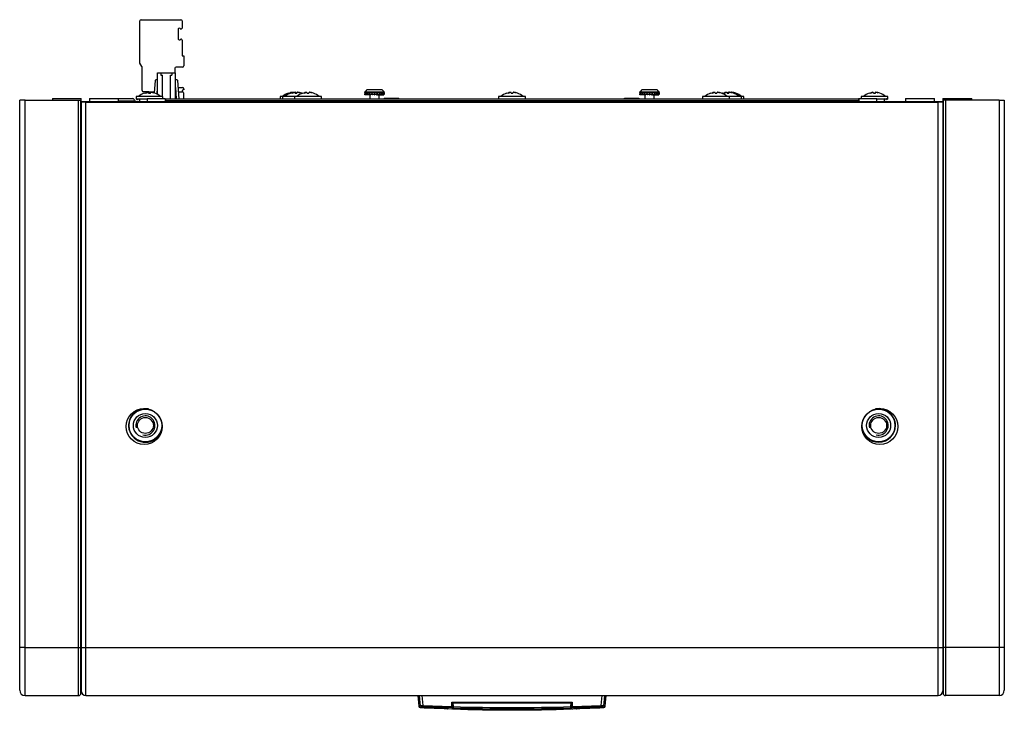
# Paper-space layout 'Layout1' of a CAD drawing. Extents: x 92 to 450, y 64 to 347.
# Drawn here: x 116 to 198, y 64 to 121 of the extents above; entities that cross this region are included whole.
import ezdxf

# ---------------------------------------------------------------- set-up
doc = ezdxf.new("R2010")
doc.units = 0
for name, color, linetype in [('CORNICE_A_EVE150', 7, 'CONTINUOUS'), ('CORNICE_B_EVE150', 7, 'CONTINUOUS'), ('DEFAULT', 7, 'CONTINUOUS'), ('EVE15007', 7, 'CONTINUOUS'), ('EVE15009', 7, 'CONTINUOUS'), ('EVE15025', 7, 'CONTINUOUS'), ('FIANCO_EVE15006', 7, 'CONTINUOUS'), ('FRONTALE_EVE1500', 7, 'CONTINUOUS'), ('INSERTO-M6_ES_CH', 7, 'CONTINUOUS'), ('INSERTO_M8_ESAGO', 7, 'CONTINUOUS'), ('PRESA_PASSAPARET', 7, 'CONTINUOUS'), ('RIVETTO_4X9___12', 7, 'CONTINUOUS'), ('RONDELLA_DENTATA', 7, 'CONTINUOUS'), ('TASTIERA_CX_00', 7, 'CONTINUOUS'), ('VITE-TBL_M4X08_C', 7, 'CONTINUOUS'), ('WAGO_769_109_2_0', 7, 'CONTINUOUS'), ('WAGO_769_609_004', 7, 'CONTINUOUS')]:
    doc.layers.add(name, color=color, linetype=linetype)

# ---------------------------------------------------------------- blocks, each defined once
blk = doc.blocks.new('SE3')
at = {"layer": 'CORNICE_A_EVE150', "color": 7, "linetype": 'CONTINUOUS'}
for p, q in [((193.397, 114.713), (193.197, 114.713)), ((193.197, 114.713), (193.197, 69.113)), ((193.397, 114.713), (193.397, 69.113)), ((197.855, 114.713), (193.397, 114.713)), ((197.855, 114.713), (197.855, 69.113)), ((197.855, 114.713), (198.297, 114.713)), ((198.297, 114.713), (198.297, 69.113)), ((193.397, 69.113), (193.197, 69.113)), ((193.197, 69.113), (193.197, 65.313)), ((193.397, 69.113), (193.397, 65.113)), ((197.855, 69.113), (193.397, 69.113)), ((197.855, 69.113), (197.855, 65.113)), ((198.297, 69.113), (197.855, 69.113)), ((198.297, 69.113), (198.297, 65.555)), ((197.855, 65.113), (193.397, 65.113))]:
    blk.add_line(p, q, dxfattribs=at)
for centre, radius, start, end in [((193.397, 65.313), 0.2, 180, 270), ((197.855, 65.555), 0.442, 270, 0)]:
    blk.add_arc(centre, radius, start, end, dxfattribs=at)
at = {"layer": 'CORNICE_B_EVE150', "color": 7, "linetype": 'CONTINUOUS'}
for p, q in [((116.699, 114.713), (116.257, 114.713)), ((116.257, 69.113), (116.257, 114.713)), ((116.699, 114.713), (121.156, 114.713)), ((116.699, 69.113), (116.699, 114.713)), ((121.156, 69.113), (121.156, 114.713)), ((121.156, 114.713), (121.357, 114.713)), ((121.357, 69.113), (121.357, 114.713)), ((116.699, 69.113), (116.257, 69.113)), ((116.257, 65.555), (116.257, 69.113)), ((116.699, 69.113), (121.156, 69.113)), ((116.699, 65.113), (116.699, 69.113)), ((121.156, 65.113), (121.156, 69.113)), ((121.156, 69.113), (121.357, 69.113)), ((121.357, 65.313), (121.357, 69.113)), ((116.699, 65.113), (121.156, 65.113))]:
    blk.add_line(p, q, dxfattribs=at)
for centre, radius, start, end in [((116.699, 65.555), 0.442, 180, 270), ((121.156, 65.313), 0.2, 270, 0)]:
    blk.add_arc(centre, radius, start, end, dxfattribs=at)
at = {"layer": 'EVE15007', "color": 7, "linetype": 'CONTINUOUS'}
for p, q in [((126.277, 114.813), (126.877, 114.813)), ((126.277, 114.613), (126.277, 114.813)), ((128.377, 114.813), (126.877, 114.813)), ((126.877, 114.813), (126.877, 114.613)), ((128.377, 114.813), (128.416, 114.813)), ((128.377, 114.813), (128.377, 114.613)), ((128.416, 114.613), (128.416, 114.813)), ((128.417, 114.813), (128.416, 114.813)), ((128.417, 114.813), (186.137, 114.813)), ((128.417, 114.813), (128.417, 114.648)), ((128.417, 114.648), (128.417, 114.613)), ((186.137, 114.648), (128.417, 114.648)), ((186.177, 114.813), (186.137, 114.813)), ((186.137, 114.813), (186.137, 114.813)), ((186.137, 114.813), (186.137, 114.613)), ((186.137, 114.813), (186.137, 114.648)), ((186.137, 114.648), (186.137, 114.613)), ((186.177, 114.813), (186.177, 114.613)), ((187.677, 114.813), (186.177, 114.813)), ((187.677, 114.813), (188.277, 114.813)), ((187.677, 114.613), (187.677, 114.813)), ((188.277, 114.813), (188.277, 114.613))]:
    blk.add_line(p, q, dxfattribs=at)
at = {"layer": 'EVE15009', "color": 7, "linetype": 'CONTINUOUS'}
blk.add_line((188.277, 114.773), (188.277, 114.613), dxfattribs=at)
at = {"layer": 'EVE15025', "color": 7, "linetype": 'CONTINUOUS'}
blk.add_line((121.357, 114.613), (193.197, 114.613), dxfattribs=at)
at = {"layer": 'FIANCO_EVE15006', "color": 7, "linetype": 'CONTINUOUS'}
for p, q in [((116.257, 114.723), (116.257, 114.713)), ((116.725, 114.723), (116.777, 114.723)), ((116.777, 114.723), (121.217, 114.723)), ((116.777, 114.713), (116.777, 114.723)), ((121.217, 114.713), (121.217, 114.723)), ((193.337, 114.723), (193.337, 114.713)), ((197.777, 114.723), (193.337, 114.723)), ((197.777, 114.723), (197.777, 114.713)), ((197.828, 114.723), (197.777, 114.723)), ((198.297, 114.723), (198.297, 114.713))]:
    blk.add_line(p, q, dxfattribs=at)
at = {"layer": 'FRONTALE_EVE1500', "color": 7, "linetype": 'CONTINUOUS'}
for p, q in [((121.357, 114.533), (121.377, 114.533)), ((121.777, 114.533), (121.377, 114.533)), ((121.377, 114.533), (121.377, 69.113)), ((121.777, 114.533), (192.777, 114.533)), ((121.777, 69.113), (121.777, 114.533)), ((192.777, 69.113), (192.777, 114.533)), ((193.177, 114.533), (192.777, 114.533)), ((193.177, 114.533), (193.197, 114.533)), ((193.177, 114.533), (193.177, 69.113)), ((121.357, 69.113), (121.377, 69.113)), ((121.377, 69.113), (121.777, 69.113)), ((121.377, 69.113), (121.377, 65.513)), ((121.777, 69.113), (192.777, 69.113)), ((121.777, 65.113), (121.777, 69.113)), ((192.777, 65.113), (192.777, 69.113)), ((192.777, 69.113), (193.177, 69.113)), ((193.177, 69.113), (193.197, 69.113)), ((193.177, 69.113), (193.177, 65.513)), ((121.777, 65.113), (192.777, 65.113))]:
    blk.add_line(p, q, dxfattribs=at)
for centre in [(126.627, 87.533), (187.927, 87.533)]:
    blk.add_circle(centre, 1.5, dxfattribs=at)
for centre, radius, start, end in [((121.177, 65.613), 0.2, 0, 25.84193), ((193.377, 65.613), 0.2, 154.15807, 180), ((121.777, 65.513), 0.4, 180, 270), ((192.777, 65.513), 0.4, 270, 0)]:
    blk.add_arc(centre, radius, start, end, dxfattribs=at)
at = {"layer": 'INSERTO-M6_ES_CH', "color": 7, "linetype": 'CONTINUOUS'}
for p, q in [((118.977, 114.853), (121.377, 114.853)), ((118.977, 114.853), (118.977, 114.723)), ((121.377, 114.613), (121.377, 114.853)), ((122.077, 114.853), (124.477, 114.853)), ((122.077, 114.853), (122.077, 114.613)), ((124.477, 114.613), (124.477, 114.853)), ((190.077, 114.853), (192.477, 114.853)), ((190.077, 114.853), (190.077, 114.613)), ((192.477, 114.613), (192.477, 114.853)), ((193.177, 114.853), (195.577, 114.853)), ((193.177, 114.853), (193.177, 114.613)), ((195.577, 114.723), (195.577, 114.853))]:
    blk.add_line(p, q, dxfattribs=at)
at = {"layer": 'INSERTO_M8_ESAGO', "color": 7, "linetype": 'CONTINUOUS'}
for centre, radius in [((126.727, 87.613), 1.36), ((126.727, 87.613), 1.36), ((126.727, 87.613), 1), ((126.727, 87.613), 1), ((187.827, 87.613), 1.36), ((187.827, 87.613), 1.36), ((187.827, 87.613), 1), ((187.827, 87.613), 1), ((126.727, 87.613), 0.665), ((126.727, 87.613), 0.665), ((187.827, 87.613), 0.665), ((187.827, 87.613), 0.665)]:
    blk.add_circle(centre, radius, dxfattribs=at)
for centre, radius, start, end in [((126.727, 87.613), 1.4, 78.92862, 358.391), ((126.727, 87.613), 1.4, 78.92861, 358.391), ((187.827, 87.613), 1.4, 0, 101.07139), ((187.827, 87.613), 1.4, 0, 101.07139), ((126.727, 87.613), 0.8, 255, 195), ((126.727, 87.613), 0.8, 255, 195), ((187.827, 87.613), 0.8, 255, 195), ((187.827, 87.613), 0.8, 255, 195), ((187.827, 87.613), 1.4, 181.609, 0), ((187.827, 87.613), 1.4, 181.609, 0)]:
    blk.add_arc(centre, radius, start, end, dxfattribs=at)
at = {"layer": 'PRESA_PASSAPARET', "color": 7, "linetype": 'CONTINUOUS'}
for p, q in [((127.745, 116.993), (128.025, 116.993)), ((127.745, 115.199), (127.745, 116.993)), ((128.025, 116.993), (128.945, 116.993)), ((128.025, 116.993), (128.025, 116.793)), ((128.025, 116.793), (128.145, 116.793)), ((128.145, 115.013), (128.145, 116.793)), ((128.825, 116.793), (128.945, 116.793)), ((128.825, 114.813), (128.825, 116.793)), ((128.945, 116.993), (129.225, 116.993)), ((128.945, 116.993), (128.945, 116.793)), ((129.225, 114.813), (129.225, 116.993)), ((127.546, 116.338), (127.471, 115.312)), ((127.745, 116.393), (127.606, 116.393)), ((127.705, 115.221), (127.745, 115.764)), ((129.363, 116.393), (129.225, 116.393)), ((129.225, 115.764), (129.294, 114.813)), ((129.535, 114.813), (129.423, 116.338))]:
    blk.add_line(p, q, dxfattribs=at)
for centre, start, end in [((127.606, 116.333), 90, 175.79574), ((129.363, 116.333), 4.20426, 90)]:
    blk.add_arc(centre, 0.06, start, end, dxfattribs=at)
at = {"layer": 'RIVETTO_4X9___12', "color": 7, "linetype": 'CONTINUOUS'}
for p, q in [((145.021, 115.393), (146.621, 115.393)), ((145.021, 115.393), (145.021, 115.353)), ((145.021, 115.353), (146.621, 115.353)), ((145.221, 115.593), (146.421, 115.593)), ((145.436, 115.159), (145.436, 114.813)), ((146.206, 114.813), (146.206, 115.153)), ((146.621, 115.353), (146.621, 115.393)), ((167.933, 115.393), (169.533, 115.393)), ((167.933, 115.393), (167.933, 115.353)), ((167.933, 115.353), (169.533, 115.353)), ((168.133, 115.593), (169.333, 115.593)), ((168.348, 115.159), (168.348, 114.813)), ((169.118, 114.813), (169.118, 115.153)), ((169.533, 115.353), (169.533, 115.393)), ((124.477, 114.853), (125.677, 114.853)), ((124.477, 114.653), (125.877, 114.653)), ((125.877, 114.613), (125.877, 114.653)), ((147.837, 114.853), (146.637, 114.853)), ((167.837, 114.853), (166.637, 114.853))]:
    blk.add_line(p, q, dxfattribs=at)
for centre, start, end in [((145.821, 114.793), 126.8699, 143.1301), ((145.821, 114.793), 36.8699, 53.1301), ((168.733, 114.793), 126.8699, 143.1301), ((168.733, 114.793), 36.8699, 53.1301), ((125.077, 114.053), 36.8699, 53.1301), ((147.237, 114.053), 126.8699, 130.5358), ((147.237, 114.053), 49.4642, 53.1301), ((167.237, 114.053), 126.8699, 130.5358), ((167.237, 114.053), 49.4642, 53.1301)]:
    blk.add_arc(centre, 1, start, end, dxfattribs=at)
at = {"layer": 'RONDELLA_DENTATA', "color": 7, "linetype": 'CONTINUOUS'}
for p, q in [((145.025, 115.288), (145.021, 115.208)), ((145.021, 115.208), (145.026, 115.201)), ((145.027, 115.208), (145.021, 115.208)), ((145.025, 115.286), (145.024, 115.353)), ((145.025, 115.288), (145.027, 115.208)), ((145.027, 115.208), (145.026, 115.208)), ((145.027, 115.153), (145.026, 115.208)), ((145.041, 115.208), (145.027, 115.153)), ((145.051, 115.153), (145.027, 115.153)), ((145.036, 115.413), (145.032, 115.413)), ((145.032, 115.413), (145.032, 115.408)), ((145.033, 115.359), (145.101, 115.413)), ((145.04, 115.279), (145.033, 115.359)), ((145.04, 115.288), (145.041, 115.208)), ((145.04, 115.279), (145.04, 115.288)), ((145.04, 115.288), (145.047, 115.208)), ((145.047, 115.208), (145.041, 115.208)), ((145.047, 115.208), (145.046, 115.208)), ((145.051, 115.153), (145.046, 115.208)), ((145.12, 115.208), (145.051, 115.153)), ((145.132, 115.153), (145.051, 115.153)), ((145.1, 115.359), (145.218, 115.413)), ((145.113, 115.279), (145.1, 115.359)), ((145.113, 115.288), (145.12, 115.208)), ((145.113, 115.279), (145.113, 115.288)), ((145.113, 115.288), (145.125, 115.208)), ((145.125, 115.208), (145.12, 115.208)), ((145.125, 115.208), (145.124, 115.208)), ((145.132, 115.153), (145.124, 115.208)), ((145.25, 115.208), (145.132, 115.153)), ((145.264, 115.153), (145.132, 115.153)), ((145.221, 115.359), (145.38, 115.413)), ((145.238, 115.279), (145.221, 115.359)), ((145.238, 115.288), (145.25, 115.208)), ((145.238, 115.279), (145.238, 115.288)), ((145.238, 115.288), (145.255, 115.208)), ((145.255, 115.208), (145.25, 115.208)), ((145.255, 115.208), (145.253, 115.208)), ((145.264, 115.153), (145.253, 115.208)), ((145.423, 115.208), (145.264, 115.153)), ((145.39, 115.153), (145.264, 115.153)), ((145.387, 115.359), (145.575, 115.413)), ((145.406, 115.279), (145.387, 115.359)), ((145.433, 115.168), (145.39, 115.153)), ((145.436, 115.153), (145.39, 115.153)), ((145.406, 115.288), (145.423, 115.208)), ((145.406, 115.279), (145.406, 115.288)), ((145.406, 115.288), (145.427, 115.208)), ((145.417, 115.163), (145.436, 115.155)), ((145.427, 115.208), (145.423, 115.208)), ((145.427, 115.208), (145.424, 115.208)), ((145.437, 115.153), (145.424, 115.208)), ((145.625, 115.208), (145.437, 115.153)), ((145.517, 115.153), (145.437, 115.153)), ((145.63, 115.187), (145.517, 115.153)), ((145.605, 115.288), (145.625, 115.208)), ((145.605, 115.288), (145.628, 115.208)), ((145.628, 115.208), (145.624, 115.208)), ((145.639, 115.153), (145.624, 115.208)), ((145.628, 115.208), (145.625, 115.208)), ((145.842, 115.208), (145.639, 115.153)), ((145.666, 115.153), (145.639, 115.153)), ((145.816, 115.194), (145.666, 115.153)), ((145.839, 115.208), (145.816, 115.194)), ((145.827, 115.153), (145.816, 115.194)), ((145.821, 115.288), (145.842, 115.208)), ((145.821, 115.288), (145.843, 115.208)), ((145.827, 115.153), (145.854, 115.153)), ((145.843, 115.208), (145.839, 115.208)), ((145.854, 115.153), (145.839, 115.208)), ((145.843, 115.208), (145.842, 115.208)), ((146.057, 115.208), (145.854, 115.153)), ((145.987, 115.153), (145.979, 115.187)), ((145.987, 115.153), (146.067, 115.153)), ((146.015, 115.353), (146.036, 115.279)), ((146.016, 115.359), (146.204, 115.413)), ((146.036, 115.279), (146.016, 115.359)), ((146.036, 115.288), (146.057, 115.208)), ((146.036, 115.279), (146.036, 115.288)), ((146.067, 115.153), (146.053, 115.207)), ((146.255, 115.208), (146.067, 115.153)), ((146.135, 115.153), (146.131, 115.172)), ((146.135, 115.153), (146.261, 115.153)), ((146.235, 115.288), (146.255, 115.208)), ((146.261, 115.153), (146.25, 115.207)), ((146.42, 115.208), (146.261, 115.153)), ((146.261, 115.153), (146.423, 115.153)), ((146.387, 115.353), (146.403, 115.279)), ((146.391, 115.359), (146.509, 115.413)), ((146.403, 115.279), (146.391, 115.359)), ((146.403, 115.288), (146.42, 115.208)), ((146.403, 115.279), (146.403, 115.288)), ((146.423, 115.153), (146.415, 115.207)), ((146.541, 115.208), (146.423, 115.153)), ((146.423, 115.153), (146.54, 115.153)), ((146.517, 115.353), (146.529, 115.279)), ((146.521, 115.359), (146.59, 115.413)), ((146.529, 115.279), (146.521, 115.359)), ((146.529, 115.288), (146.541, 115.208)), ((146.529, 115.279), (146.529, 115.288)), ((146.54, 115.153), (146.535, 115.206)), ((146.609, 115.208), (146.54, 115.153)), ((146.54, 115.153), (146.604, 115.153)), ((146.594, 115.353), (146.601, 115.279)), ((146.6, 115.359), (146.614, 115.413)), ((146.601, 115.279), (146.6, 115.359)), ((146.601, 115.288), (146.609, 115.208)), ((146.601, 115.279), (146.601, 115.288)), ((146.604, 115.153), (146.603, 115.204)), ((146.618, 115.208), (146.604, 115.153)), ((146.604, 115.153), (146.609, 115.153)), ((146.605, 115.413), (146.614, 115.413)), ((146.609, 115.153), (146.611, 115.182)), ((146.614, 115.413), (146.614, 115.402)), ((146.615, 115.353), (146.616, 115.279)), ((146.616, 115.279), (146.62, 115.353)), ((146.616, 115.281), (146.618, 115.208)), ((167.937, 115.288), (167.933, 115.208)), ((167.933, 115.208), (167.938, 115.201)), ((167.939, 115.208), (167.933, 115.208)), ((167.937, 115.286), (167.936, 115.353)), ((167.937, 115.288), (167.939, 115.208)), ((167.939, 115.208), (167.938, 115.208)), ((167.939, 115.153), (167.938, 115.208)), ((167.953, 115.208), (167.939, 115.153)), ((167.963, 115.153), (167.939, 115.153)), ((167.948, 115.413), (167.944, 115.413)), ((167.944, 115.413), (167.944, 115.408)), ((167.952, 115.288), (167.953, 115.208)), ((167.952, 115.288), (167.959, 115.208)), ((167.959, 115.208), (167.953, 115.208)), ((167.959, 115.208), (167.958, 115.208)), ((167.963, 115.153), (167.958, 115.208)), ((168.032, 115.208), (167.963, 115.153)), ((168.044, 115.153), (167.963, 115.153)), ((168.025, 115.288), (168.032, 115.208)), ((168.025, 115.288), (168.037, 115.208)), ((168.037, 115.208), (168.032, 115.208)), ((168.037, 115.208), (168.036, 115.208)), ((168.044, 115.153), (168.036, 115.208)), ((168.162, 115.208), (168.044, 115.153)), ((168.176, 115.153), (168.044, 115.153)), ((168.15, 115.288), (168.162, 115.208)), ((168.15, 115.288), (168.167, 115.208)), ((168.167, 115.208), (168.162, 115.208)), ((168.167, 115.208), (168.165, 115.208)), ((168.176, 115.153), (168.165, 115.208)), ((168.335, 115.208), (168.176, 115.153)), ((168.302, 115.153), (168.176, 115.153)), ((168.345, 115.168), (168.302, 115.153)), ((168.348, 115.153), (168.302, 115.153)), ((168.318, 115.288), (168.335, 115.208)), ((168.318, 115.288), (168.339, 115.208)), ((168.329, 115.163), (168.348, 115.155)), ((168.339, 115.208), (168.335, 115.208)), ((168.339, 115.208), (168.336, 115.208)), ((168.349, 115.153), (168.336, 115.208)), ((168.537, 115.208), (168.349, 115.153)), ((168.429, 115.153), (168.349, 115.153)), ((168.542, 115.187), (168.429, 115.153)), ((168.517, 115.288), (168.537, 115.208)), ((168.517, 115.288), (168.54, 115.208)), ((168.54, 115.208), (168.536, 115.208)), ((168.551, 115.153), (168.536, 115.208)), ((168.54, 115.208), (168.537, 115.208)), ((168.754, 115.208), (168.551, 115.153)), ((168.578, 115.153), (168.551, 115.153)), ((168.728, 115.194), (168.578, 115.153)), ((168.751, 115.208), (168.728, 115.194)), ((168.739, 115.153), (168.728, 115.194)), ((168.733, 115.288), (168.754, 115.208)), ((168.733, 115.288), (168.755, 115.208)), ((168.739, 115.153), (168.766, 115.153)), ((168.755, 115.208), (168.751, 115.208)), ((168.766, 115.153), (168.751, 115.208)), ((168.755, 115.208), (168.754, 115.208)), ((168.969, 115.208), (168.766, 115.153)), ((168.899, 115.153), (168.891, 115.187)), ((168.899, 115.153), (168.979, 115.153)), ((168.948, 115.288), (168.969, 115.208)), ((168.979, 115.153), (168.965, 115.207)), ((169.167, 115.208), (168.979, 115.153)), ((169.047, 115.153), (169.043, 115.172)), ((169.047, 115.153), (169.173, 115.153)), ((169.147, 115.288), (169.167, 115.208)), ((169.173, 115.153), (169.162, 115.207)), ((169.332, 115.208), (169.173, 115.153)), ((169.173, 115.153), (169.335, 115.153)), ((169.299, 115.353), (169.315, 115.279)), ((169.303, 115.359), (169.421, 115.413)), ((169.315, 115.279), (169.303, 115.359)), ((169.315, 115.288), (169.332, 115.208)), ((169.315, 115.279), (169.315, 115.288)), ((169.335, 115.153), (169.327, 115.207)), ((169.453, 115.208), (169.335, 115.153)), ((169.335, 115.153), (169.452, 115.153)), ((169.441, 115.288), (169.453, 115.208)), ((169.452, 115.153), (169.447, 115.206)), ((169.521, 115.208), (169.452, 115.153)), ((169.452, 115.153), (169.516, 115.153)), ((169.506, 115.353), (169.513, 115.279)), ((169.513, 115.279), (169.512, 115.359)), ((169.513, 115.288), (169.521, 115.208)), ((169.513, 115.279), (169.513, 115.288)), ((169.516, 115.153), (169.515, 115.204)), ((169.53, 115.208), (169.516, 115.153)), ((169.516, 115.153), (169.521, 115.153)), ((169.517, 115.413), (169.526, 115.413)), ((169.521, 115.153), (169.523, 115.182)), ((169.526, 115.413), (169.526, 115.402)), ((169.527, 115.353), (169.528, 115.279)), ((169.528, 115.279), (169.532, 115.353)), ((169.528, 115.281), (169.53, 115.208))]:
    blk.add_line(p, q, dxfattribs=at)
at = {"layer": 'TASTIERA_CX_00', "color": 7, "linetype": 'CONTINUOUS'}
for p, q in [((149.427, 65.113), (149.504, 64.232)), ((149.631, 64.499), (149.583, 65.113)), ((149.771, 65.113), (149.835, 64.299)), ((164.718, 64.299), (164.782, 65.113)), ((164.97, 65.113), (164.922, 64.498)), ((165.05, 64.232), (165.127, 65.113)), ((149.647, 64.299), (149.631, 64.499)), ((149.835, 64.299), (152.277, 64.205)), ((152.277, 64.096), (149.835, 64.19)), ((149.97, 64.101), (149.97, 64.109)), ((149.97, 64.101), (151.636, 64.031)), ((151.636, 64.031), (149.97, 64.101)), ((150.076, 64.124), (149.972, 64.129)), ((149.972, 64.109), (151.627, 64.04)), ((150.076, 64.124), (150.076, 64.124)), ((150.077, 64.148), (150.078, 64.173)), ((151.636, 64.031), (151.636, 64.04)), ((151.825, 64.024), (151.92, 64.02)), ((151.827, 64.034), (151.827, 64.041)), ((151.855, 64.052), (151.855, 64.052)), ((151.884, 64.054), (151.884, 64.023)), ((151.939, 64.051), (151.939, 64.049)), ((151.966, 64.03), (152.277, 64.02)), ((152.277, 64.205), (152.277, 64.573)), ((152.277, 64.573), (162.277, 64.573)), ((152.277, 64.507), (152.294, 64.313)), ((152.294, 64.313), (152.277, 64.313)), ((152.277, 64.205), (152.277, 64.096)), ((152.313, 64.103), (152.277, 64.104)), ((152.277, 64.038), (152.312, 64.038)), ((152.278, 64.509), (152.335, 64.509)), ((152.305, 64.193), (152.278, 64.509)), ((152.293, 64.313), (152.31, 64.119)), ((152.31, 64.119), (152.31, 64.138)), ((152.335, 64.509), (162.218, 64.509)), ((152.335, 64.509), (152.362, 64.193)), ((162.191, 64.193), (162.218, 64.509)), ((162.218, 64.509), (162.276, 64.509)), ((162.277, 64.104), (162.24, 64.103)), ((162.241, 64.038), (162.277, 64.038)), ((162.244, 64.119), (162.261, 64.313)), ((162.244, 64.138), (162.244, 64.119)), ((162.276, 64.509), (162.248, 64.193)), ((162.26, 64.313), (162.277, 64.507)), ((162.277, 64.313), (162.26, 64.313)), ((162.276, 64.509), (162.277, 64.509)), ((162.277, 64.573), (162.277, 64.205)), ((162.277, 64.205), (164.718, 64.299)), ((162.277, 64.096), (162.277, 64.205)), ((164.718, 64.19), (162.277, 64.096)), ((162.587, 64.048), (162.615, 64.049)), ((162.615, 64.049), (162.615, 64.051)), ((162.633, 64.02), (162.728, 64.024)), ((162.727, 64.041), (162.727, 64.034)), ((162.917, 64.059), (162.918, 64.031)), ((164.584, 64.101), (162.918, 64.031)), ((162.918, 64.031), (164.584, 64.101)), ((162.927, 64.04), (164.581, 64.109)), ((163.058, 64.088), (163.057, 64.116)), ((163.058, 64.087), (164.476, 64.148)), ((164.479, 64.129), (164.456, 64.128)), ((164.476, 64.15), (164.476, 64.159)), ((164.582, 64.129), (164.584, 64.101)), ((164.638, 64.113), (164.924, 64.124)), ((164.922, 64.498), (164.906, 64.299))]:
    blk.add_line(p, q, dxfattribs=at)
for centre, radius, start, end in [((149.623, 64.244), 0.12, 185.02186, 267.33803), ((155.759, 188.134), 124.161, 267.17008, 267.30283), ((149.737, 66.204), 1.908, 267.28989, 272.95073), ((149.8, 63.778), 0.414, 85.08121, 95.52979), ((157.423, 218.735), 154.751, 267.27875, 267.8052), ((152.71, 100.32), 36.253, 265.83639, 268.08094), ((157.437, 217.343), 153.372, 267.24942, 267.77978), ((151.487, 61.504), 2.584, 80.62779, 89.80684), ((151.499, 61.787), 2.3, 80.37354, 90.08685), ((149.998, 30.019), 34.101, 87.30639, 87.48278), ((151.518, 61.497), 2.601, 80.07446, 90.47909), ((151.43, 60.318), 3.768, 83.96722, 87.41416), ((151.873, 69.154), 5.119, 267.24264, 269.48213), ((152.211, 76.371), 12.354, 267.32952, 268.48062), ((151.944, 70.37), 6.347, 267.21051, 269.45057), ((151.569, 58.363), 5.697, 87.12643, 87.39252), ((151.836, 66.765), 2.713, 269.86659, 270.40224), ((163.302, 64.057), 11.395, 180.01827, 180.18303), ((151.909, 64.051), 0.03, 267.9842, 356.00011), ((148.899, 63.888), 3.419, 4.20043, 5.12027), ((152.37, 64.124), 0.0602, 184.9996, 200.84982), ((152.369, 64.055), 0.06, 194.82797, 268.64246), ((151.728, 64.084), 0.586, 355.31251, 1.82703), ((157.277, 230.504), 166.384, 268.30749, 271.6925), ((154.247, 64.224), 1.885, 180.96364, 184.2902), ((157.277, 230.32), 166.309, 268.30846, 271.69154), ((157.277, 209.922), 146.008, 268.07318, 271.92682), ((160.357, 64.222), 1.834, 355.66352, 359.08255), ((162.184, 64.055), 0.06, 271.86019, 355.00009), ((162.82, 64.084), 0.581, 178.15223, 184.72372), ((162.184, 64.124), 0.0602, 339.14922, 355.00136), ((164.847, 63.953), 2.61, 174.73725, 175.94253), ((161.972, 76.426), 12.411, 271.4058, 272.83976), ((163.088, 60.854), 3.244, 90.55523, 98.89123), ((162.645, 64.051), 0.03, 183.99945, 272.0163), ((163.054, 61.648), 2.44, 89.92078, 99.64462), ((152.111, 64.059), 10.534, 359.79186, 359.97007), ((163.066, 61.65), 2.437, 99.29645, 99.35293), ((149.718, 64.045), 12.952, 359.90434, 0.04024), ((162.669, 64.053), 0.03, 272.05273, 355.99945), ((162.623, 69.896), 5.873, 270.4591, 272.87983), ((162.292, 77.745), 13.729, 271.57703, 272.61283), ((163.066, 61.65), 2.437, 90.18664, 99.29645), ((162.693, 67.764), 3.712, 270.09223, 270.34957), ((162.728, 66.467), 2.416, 269.30097, 270.17198), ((162.68, 69.157), 5.122, 270.51857, 272.75667), ((157.13, 218.735), 154.751, 272.1948, 272.72125), ((157.122, 217.258), 153.285, 272.21933, 272.74999), ((157.082, 218.117), 154.145, 272.45054, 272.47245), ((164.816, 66.158), 1.862, 266.9809, 272.78101), ((164.753, 63.777), 0.415, 84.48102, 94.90799), ((164.93, 64.244), 0.12, 272.66184, 354.97802)]:
    blk.add_arc(centre, radius, start, end, dxfattribs=at)
for centre, major_axis, ratio, start_param, end_param in [((149.766, 64.309), (0.052, -0.108), 0.993056, 4.351206, 5.779621), ((149.841, 64.31), (-0.006, -0.12), 0.044211, 4.801792, 6.224654), ((151.885, 64.055), (0.0003, -0.0311), 0.964184, 4.772873, 6.238002), ((152.365, 64.198), (-0.0598, -0.0052), 0.083313, 0.006113, 1.52166), ((152.369, 64.143), (-0.06, 0), 0.997679, 0.087691, 1.538691), ((162.184, 64.143), (0.06, 0), 0.997679, 4.744506, 6.195506), ((164.712, 64.31), (0.006, -0.12), 0.044211, 0.058531, 1.481394), ((164.787, 64.309), (-0.052, -0.108), 0.993056, 0.503565, 1.931979)]:
    blk.add_ellipse(centre, major_axis=major_axis, ratio=ratio, start_param=start_param, end_param=end_param, dxfattribs=at)
for points, knots in [([(149.504, 64.234), (149.504, 64.233), (149.506, 64.233), (149.519, 64.239), (149.546, 64.251), (149.573, 64.264), (149.606, 64.279), (149.633, 64.292), (149.647, 64.299)], [0.5819754, 0.5819754, 0.5819754, 0.5819754, 0.6244688, 0.7493661, 0.8121547, 0.8748534, 0.9374668, 1, 1, 1, 1]), ([(149.76, 64.19), (149.753, 64.186), (149.738, 64.179), (149.718, 64.169), (149.7, 64.161), (149.683, 64.153), (149.669, 64.146), (149.656, 64.14), (149.645, 64.135), (149.636, 64.131), (149.628, 64.128), (149.623, 64.126), (149.619, 64.124), (149.618, 64.124), (149.618, 64.124)], [0, 0, 0, 0, 0.0333967, 0.0667757, 0.1001393, 0.1334898, 0.1668296, 0.200161, 0.2334862, 0.2668076, 0.3001274, 0.3334481, 0.3667718, 0.3997248, 0.3997248, 0.3997248, 0.3997248]), ([(149.94, 64.11), (149.934, 64.11), (149.918, 64.111), (149.908, 64.111), (149.905, 64.112)], [0.1515163, 0.1515163, 0.1515163, 0.1515163, 0.2517154, 0.4079954, 0.4079954, 0.4079954, 0.4079954]), ([(149.906, 64.112), (149.909, 64.112), (149.919, 64.111), (149.942, 64.11), (149.961, 64.11), (149.972, 64.109)], [0.6055141, 0.6055141, 0.6055141, 0.6055141, 0.7483328, 0.8492762, 1, 1, 1, 1]), ([(149.939, 64.111), (149.94, 64.11), (149.942, 64.108), (149.948, 64.105), (149.955, 64.103), (149.963, 64.102), (149.967, 64.101), (149.97, 64.101)], [0.4061972, 0.4061972, 0.4061972, 0.4061972, 0.4740719, 0.6058524, 0.7440326, 0.8736855, 1, 1, 1, 1]), ([(149.97, 64.101), (149.969, 64.101), (149.967, 64.101), (149.964, 64.101), (149.961, 64.101), (149.958, 64.101), (149.957, 64.101), (149.958, 64.101), (149.961, 64.101), (149.964, 64.101), (149.967, 64.101), (149.969, 64.101), (149.97, 64.101)], [0, 0, 0, 0, 0.061244, 0.125623, 0.250547, 0.375081, 0.499675, 0.624486, 0.749199, 0.874267, 0.938054, 1, 1, 1, 1]), ([(150.006, 64.159), (150.006, 64.159), (150.006, 64.159), (150.007, 64.159), (150.007, 64.159), (150.01, 64.16), (150.013, 64.16), (150.017, 64.16), (150.021, 64.16), (150.027, 64.16), (150.033, 64.16), (150.039, 64.16), (150.046, 64.16), (150.053, 64.16), (150.061, 64.16), (150.069, 64.159), (150.07, 64.159), (150.071, 64.159), (150.072, 64.159)], [0.5006767, 0.5006767, 0.5006767, 0.5006767, 0.5383698, 0.5383698, 0.5383698, 0.6458538, 0.6458538, 0.6458538, 0.7530972, 0.7530972, 0.7530972, 0.8601735, 0.8601735, 0.8601735, 0.9672305, 0.9672305, 0.9672305, 0.9810333, 0.9810333, 0.9810333, 0.9810333]), ([(150.035, 64.155), (150.034, 64.155), (150.033, 64.155), (150.032, 64.155), (150.026, 64.155), (150.021, 64.156), (150.017, 64.156), (150.012, 64.157), (150.009, 64.157), (150.008, 64.158)], [0.1991147, 0.1991147, 0.1991147, 0.1991147, 0.2151708, 0.2151708, 0.2151708, 0.3228902, 0.3228902, 0.3228902, 0.4306755, 0.4306755, 0.4306755, 0.4306755]), ([(150.045, 64.16), (150.046, 64.159), (150.049, 64.156), (150.055, 64.153), (150.062, 64.151), (150.07, 64.149), (150.075, 64.149), (150.077, 64.148)], [0.3632528, 0.3632528, 0.3632528, 0.3632528, 0.479682, 0.6123643, 0.7474951, 0.8750407, 1, 1, 1, 1]), ([(150.077, 64.163), (150.076, 64.149), (150.075, 64.149), (150.072, 64.15), (150.068, 64.15), (150.066, 64.15), (150.065, 64.149), (150.066, 64.149), (150.068, 64.149), (150.072, 64.148), (150.075, 64.148), (150.076, 64.148), (150.077, 64.148)], [0, 0, 0, 0, 0.061282, 0.125725, 0.250736, 0.375363, 0.500076, 0.624778, 0.749643, 0.874456, 0.938161, 1, 1, 1, 1]), ([(152.367, 64.083), (152.367, 64.077), (152.367, 64.065), (152.367, 64.048), (152.367, 64.034), (152.367, 64.021), (152.367, 64.011), (152.367, 64.003), (152.367, 63.998), (152.367, 63.995), (152.367, 63.995), (152.367, 63.995)], [0, 0, 0, 0, 0.0535476, 0.1082883, 0.1642223, 0.2213497, 0.2796708, 0.3391855, 0.3998941, 0.4617967, 0.4943013, 0.4943013, 0.4943013, 0.4943013]), ([(162.186, 63.995), (162.186, 63.995), (162.186, 63.995), (162.186, 63.996), (162.186, 63.999), (162.186, 64.003), (162.186, 64.009), (162.186, 64.016), (162.186, 64.024), (162.186, 64.034), (162.186, 64.044), (162.186, 64.056), (162.186, 64.069), (162.186, 64.079), (162.186, 64.083)], [0.5057025, 0.5057025, 0.5057025, 0.5057025, 0.5149319, 0.5625506, 0.6094648, 0.6556746, 0.70118, 0.7459811, 0.7900779, 0.8334705, 0.876159, 0.9181433, 0.9594236, 1, 1, 1, 1]), ([(162.191, 64.193), (162.206, 64.191), (162.221, 64.191), (162.242, 64.191), (162.248, 64.191), (162.248, 64.193)], [0, 0, 0, 0, 0.5, 0.5, 1, 1, 1, 1]), ([(164.476, 64.148), (164.478, 64.148), (164.481, 64.148), (164.485, 64.149), (164.487, 64.149), (164.488, 64.149), (164.487, 64.15), (164.485, 64.15), (164.481, 64.15), (164.478, 64.149), (164.476, 64.164)], [0, 0, 0, 0, 0.1251, 0.25009, 0.374987, 0.499742, 0.624669, 0.749708, 0.874815, 1, 1, 1, 1]), ([(164.486, 64.161), (164.491, 64.16), (164.496, 64.16), (164.5, 64.16), (164.508, 64.16), (164.515, 64.16), (164.521, 64.16), (164.527, 64.16), (164.532, 64.16), (164.536, 64.16), (164.541, 64.16), (164.544, 64.16), (164.545, 64.159), (164.547, 64.159), (164.547, 64.159), (164.547, 64.159)], [0.0399407, 0.0399407, 0.0399407, 0.0399407, 0.1072238, 0.1072238, 0.1072238, 0.2144575, 0.2144575, 0.2144575, 0.3215559, 0.3215559, 0.3215559, 0.428607, 0.428607, 0.428607, 0.4999651, 0.4999651, 0.4999651, 0.4999651]), ([(164.547, 64.158), (164.546, 64.158), (164.544, 64.157), (164.54, 64.157), (164.537, 64.156), (164.532, 64.156), (164.527, 64.155), (164.526, 64.155), (164.526, 64.155), (164.525, 64.155)], [0.5357717, 0.5357717, 0.5357717, 0.5357717, 0.6431582, 0.6431582, 0.6431582, 0.750779, 0.750779, 0.750779, 0.7598119, 0.7598119, 0.7598119, 0.7598119]), ([(164.581, 64.109), (164.591, 64.11), (164.609, 64.11), (164.633, 64.111), (164.644, 64.112), (164.647, 64.112)], [0, 0, 0, 0, 0.129422, 0.2517146, 0.3941564, 0.3941564, 0.3941564, 0.3941564]), ([(164.584, 64.101), (164.586, 64.101), (164.591, 64.102), (164.599, 64.103), (164.606, 64.105), (164.611, 64.108), (164.614, 64.11), (164.614, 64.11)], [0, 0, 0, 0, 0.1263616, 0.2573445, 0.3948851, 0.5260866, 0.5906, 0.5906, 0.5906, 0.5906]), ([(164.584, 64.101), (164.584, 64.101), (164.585, 64.101), (164.586, 64.101), (164.587, 64.101), (164.587, 64.101), (164.588, 64.101), (164.589, 64.101), (164.59, 64.101), (164.591, 64.101), (164.591, 64.101), (164.592, 64.101), (164.592, 64.101), (164.593, 64.101), (164.593, 64.101), (164.594, 64.101), (164.594, 64.101), (164.594, 64.101), (164.595, 64.101), (164.595, 64.101), (164.595, 64.101), (164.595, 64.101), (164.596, 64.101), (164.596, 64.101), (164.596, 64.101), (164.596, 64.101), (164.596, 64.101), (164.595, 64.101), (164.595, 64.101), (164.595, 64.101), (164.595, 64.101), (164.594, 64.101), (164.594, 64.101), (164.593, 64.101), (164.593, 64.101), (164.592, 64.101), (164.592, 64.101), (164.591, 64.101), (164.59, 64.101), (164.59, 64.101), (164.589, 64.101), (164.589, 64.101), (164.587, 64.101), (164.587, 64.101), (164.585, 64.101), (164.584, 64.101), (164.584, 64.101)], [0, 0, 0, 0, 0.0625, 0.0625, 0.09375, 0.09375, 0.125, 0.125, 0.1875, 0.1875, 0.21875, 0.21875, 0.25, 0.25, 0.3125, 0.3125, 0.34375, 0.34375, 0.375, 0.40625, 0.40625, 0.4375, 0.4375, 0.5, 0.5, 0.53125, 0.53125, 0.5625, 0.5625, 0.625, 0.625, 0.65625, 0.65625, 0.6875, 0.75, 0.75, 0.78125, 0.78125, 0.8125, 0.84375, 0.84375, 0.875, 0.875, 0.9375, 0.9375, 1, 1, 1, 1]), ([(164.648, 64.112), (164.645, 64.111), (164.635, 64.111), (164.621, 64.11), (164.615, 64.11)], [0.5923041, 0.5923041, 0.5923041, 0.5923041, 0.7483313, 0.8417171, 0.8417171, 0.8417171, 0.8417171]), ([(164.936, 64.124), (164.935, 64.124), (164.934, 64.124), (164.928, 64.126), (164.914, 64.133), (164.894, 64.142), (164.867, 64.154), (164.834, 64.17), (164.807, 64.183), (164.793, 64.19)], [0.6002837, 0.6002837, 0.6002837, 0.6002837, 0.6251002, 0.687547, 0.7499882, 0.8124389, 0.8749143, 0.9374296, 1, 1, 1, 1]), ([(164.906, 64.299), (164.913, 64.295), (164.927, 64.289), (164.946, 64.28), (164.963, 64.271), (164.979, 64.264), (164.994, 64.257), (165.006, 64.251), (165.017, 64.246), (165.036, 64.238), (165.048, 64.233), (165.05, 64.233), (165.05, 64.234)], [0, 0, 0, 0, 0.0312566, 0.0625328, 0.0938293, 0.1251466, 0.1564855, 0.1878464, 0.21923, 0.250637, 0.3755315, 0.4180282, 0.4180282, 0.4180282, 0.4180282])]:
    blk.add_open_spline(points, degree=3, knots=knots, dxfattribs=at)
at = {"layer": 'VITE-TBL_M4X08_C', "color": 7, "linetype": 'CONTINUOUS'}
for p, q in [((128.197, 115.013), (125.957, 115.013)), ((125.957, 115.013), (125.957, 114.813)), ((126.627, 115.296), (126.95, 115.365)), ((126.627, 115.296), (126.627, 115.299)), ((126.758, 115.299), (126.979, 115.365)), ((127.152, 115.296), (127.175, 115.365)), ((127.395, 115.299), (127.203, 115.365)), ((127.527, 115.296), (127.527, 115.299)), ((128.197, 114.813), (128.197, 115.013)), ((138.157, 115.013), (137.957, 115.013)), ((137.957, 115.013), (137.957, 114.813)), ((139.157, 115.013), (138.157, 115.013)), ((138.157, 115.013), (138.157, 114.813)), ((138.627, 115.296), (138.95, 115.365)), ((138.627, 115.296), (138.627, 115.299)), ((138.758, 115.299), (138.979, 115.365)), ((138.827, 115.296), (139.15, 115.365)), ((138.827, 115.296), (138.827, 115.299)), ((138.958, 115.299), (139.179, 115.365)), ((141.397, 115.013), (139.157, 115.013)), ((139.157, 115.013), (139.157, 114.813)), ((139.319, 115.325), (139.203, 115.365)), ((139.352, 115.296), (139.375, 115.365)), ((139.595, 115.299), (139.403, 115.365)), ((139.727, 115.296), (139.727, 115.299)), ((139.827, 115.296), (140.15, 115.365)), ((139.827, 115.296), (139.827, 115.299)), ((139.958, 115.299), (140.179, 115.365)), ((140.352, 115.296), (140.375, 115.365)), ((140.595, 115.299), (140.403, 115.365)), ((140.727, 115.296), (140.727, 115.299)), ((141.397, 114.813), (141.397, 115.013)), ((158.397, 115.013), (156.157, 115.013)), ((156.157, 115.013), (156.157, 114.813)), ((156.827, 115.296), (157.151, 115.365)), ((156.827, 115.296), (156.827, 115.299)), ((156.959, 115.299), (157.179, 115.365)), ((157.352, 115.296), (157.375, 115.365)), ((157.596, 115.299), (157.404, 115.365)), ((157.727, 115.296), (157.727, 115.299)), ((158.397, 114.813), (158.397, 115.013)), ((175.397, 115.013), (173.157, 115.013)), ((173.157, 115.013), (173.157, 114.813)), ((173.827, 115.296), (174.15, 115.365)), ((173.827, 115.296), (173.827, 115.299)), ((173.958, 115.299), (174.179, 115.365)), ((174.352, 115.296), (174.375, 115.365)), ((174.595, 115.299), (174.403, 115.365)), ((174.727, 115.296), (174.727, 115.299)), ((174.827, 115.296), (175.15, 115.365)), ((174.827, 115.296), (174.827, 115.299)), ((174.958, 115.299), (175.179, 115.365)), ((175.193, 115.332), (175.35, 115.365)), ((175.235, 115.322), (175.379, 115.365)), ((175.352, 115.296), (175.375, 115.365)), ((176.397, 115.013), (175.375, 115.013)), ((175.397, 114.813), (175.397, 115.013)), ((175.595, 115.299), (175.403, 115.365)), ((175.795, 115.299), (175.603, 115.365)), ((175.727, 115.296), (175.727, 115.299)), ((175.927, 115.296), (175.927, 115.299)), ((176.597, 115.013), (176.397, 115.013)), ((176.397, 114.813), (176.397, 115.013)), ((176.597, 114.813), (176.597, 115.013)), ((188.597, 115.013), (186.357, 115.013)), ((186.357, 115.013), (186.357, 114.813)), ((187.027, 115.296), (187.35, 115.365)), ((187.027, 115.296), (187.027, 115.299)), ((187.158, 115.299), (187.379, 115.365)), ((187.552, 115.296), (187.575, 115.365)), ((187.795, 115.299), (187.603, 115.365)), ((187.927, 115.296), (187.927, 115.299)), ((188.597, 114.813), (188.597, 115.013)), ((125.958, 114.813), (125.957, 114.813)), ((125.957, 114.813), (126.044, 114.773)), ((125.958, 114.813), (126.008, 114.813)), ((126.044, 114.773), (125.997, 114.813)), ((126.046, 114.773), (125.998, 114.813)), ((126.007, 114.813), (126.089, 114.773)), ((126.007, 114.813), (126.024, 114.813)), ((126.024, 114.813), (126.041, 114.813)), ((126.042, 114.813), (126.041, 114.813)), ((126.041, 114.813), (126.124, 114.773)), ((126.042, 114.813), (126.187, 114.813)), ((126.042, 114.775), (126.046, 114.773)), ((126.124, 114.773), (126.079, 114.813)), ((126.125, 114.773), (126.08, 114.813)), ((126.089, 114.773), (126.124, 114.773)), ((126.122, 114.775), (126.125, 114.773)), ((126.124, 114.773), (126.125, 114.773)), ((126.187, 114.813), (126.254, 114.773)), ((126.187, 114.813), (126.219, 114.813)), ((126.219, 114.813), (126.251, 114.813)), ((126.252, 114.813), (126.251, 114.813)), ((126.251, 114.813), (126.277, 114.798)), ((126.252, 114.813), (126.277, 114.813)), ((126.254, 114.773), (126.277, 114.773)), ((188.277, 114.813), (188.302, 114.813)), ((188.302, 114.813), (188.277, 114.798)), ((188.277, 114.773), (188.3, 114.773)), ((188.367, 114.813), (188.3, 114.773)), ((188.302, 114.813), (188.302, 114.813)), ((188.302, 114.813), (188.335, 114.813)), ((188.335, 114.813), (188.367, 114.813)), ((188.366, 114.813), (188.511, 114.813)), ((188.43, 114.773), (188.474, 114.813)), ((188.512, 114.813), (188.43, 114.773)), ((188.43, 114.773), (188.464, 114.773)), ((188.546, 114.813), (188.464, 114.773)), ((188.597, 114.813), (188.509, 114.773)), ((188.509, 114.773), (188.557, 114.813)), ((188.511, 114.813), (188.512, 114.813)), ((188.512, 114.813), (188.529, 114.813)), ((188.529, 114.813), (188.546, 114.813)), ((188.545, 114.813), (188.595, 114.813)), ((188.595, 114.813), (188.597, 114.813))]:
    blk.add_line(p, q, dxfattribs=at)
for centre, radius, start, end in [((127.067, 114.043), 1.33, 109.33464, 133.16794), ((127.068, 114.043), 1.33, 109.33464, 133.16794), ((127.058, 114.743), 0.632, 99.90389, 118.34892), ((126.818, 115.273), 0.185, 7.36328, 29.85476), ((127.056, 114.572), 0.802, 64.98642, 81.461), ((127.091, 114.041), 1.329, 70.88287, 85.16333), ((127.087, 114.043), 1.33, 46.83206, 70.68367), ((139.067, 114.043), 1.33, 109.33464, 133.16794), ((139.267, 114.043), 1.33, 109.33464, 133.16794), ((139.058, 114.743), 0.632, 99.90389, 118.34892), ((139.258, 114.743), 0.632, 99.90389, 118.34892), ((138.818, 115.273), 0.185, 21.81281, 29.85476), ((139.018, 115.273), 0.185, 7.36328, 29.85476), ((139.056, 114.572), 0.802, 69.67766, 75.22563), ((140.267, 114.043), 1.33, 109.33464, 133.16794), ((139.256, 114.572), 0.802, 64.98642, 81.461), ((139.291, 114.041), 1.329, 70.88287, 85.16333), ((139.287, 114.043), 1.33, 68.3841, 70.68367), ((140.258, 114.743), 0.632, 99.90389, 118.34892), ((140.018, 115.273), 0.185, 7.36328, 29.85476), ((140.256, 114.572), 0.802, 64.98642, 81.461), ((140.291, 114.041), 1.329, 70.88287, 85.16333), ((140.287, 114.043), 1.33, 46.83206, 70.68367), ((157.267, 114.043), 1.33, 109.33464, 133.16794), ((157.259, 114.743), 0.632, 99.90389, 118.34892), ((157.018, 115.273), 0.185, 7.36328, 29.85476), ((157.256, 114.572), 0.802, 64.98642, 81.461), ((157.292, 114.041), 1.329, 70.88287, 85.16333), ((157.287, 114.043), 1.33, 46.83206, 70.68367), ((174.267, 114.043), 1.33, 109.33464, 133.16794), ((174.258, 114.743), 0.632, 99.90389, 118.34892), ((174.018, 115.273), 0.185, 7.36328, 29.85476), ((174.256, 114.572), 0.802, 64.98642, 81.461), ((174.291, 114.041), 1.329, 70.88287, 85.16333), ((174.287, 114.043), 1.33, 46.83206, 70.68367), ((175.267, 114.043), 1.33, 109.33464, 111.6159), ((175.258, 114.743), 0.632, 99.90389, 118.34892), ((175.018, 115.273), 0.185, 7.36328, 29.85476), ((175.458, 114.743), 0.632, 99.90389, 112.87235), ((175.256, 114.572), 0.802, 64.98642, 81.461), ((175.291, 114.041), 1.329, 70.88287, 85.16333), ((175.456, 114.572), 0.802, 64.98642, 81.461), ((175.491, 114.041), 1.329, 70.88287, 85.16333), ((175.287, 114.043), 1.33, 46.83206, 70.68367), ((175.487, 114.043), 1.33, 46.83206, 70.68367), ((187.467, 114.043), 1.33, 109.33464, 133.16794), ((187.458, 114.743), 0.632, 99.90389, 118.34892), ((187.218, 115.273), 0.185, 7.36328, 29.85476), ((187.456, 114.572), 0.802, 64.98642, 81.461), ((187.491, 114.041), 1.329, 70.88287, 85.16333), ((187.487, 114.043), 1.33, 46.83206, 70.68367)]:
    blk.add_arc(centre, radius, start, end, dxfattribs=at)
for points in [[(127.002, 115.296), (127.027, 115.298), (127.052, 115.299), (127.102, 115.299), (127.127, 115.298), (127.152, 115.296)], [(139.202, 115.296), (139.227, 115.298), (139.252, 115.299), (139.302, 115.299), (139.327, 115.298), (139.352, 115.296)], [(140.202, 115.296), (140.227, 115.298), (140.252, 115.299), (140.302, 115.299), (140.327, 115.298), (140.352, 115.296)], [(157.202, 115.296), (157.227, 115.298), (157.252, 115.299), (157.303, 115.299), (157.328, 115.298), (157.352, 115.296)], [(174.202, 115.296), (174.227, 115.298), (174.252, 115.299), (174.302, 115.299), (174.327, 115.298), (174.352, 115.296)], [(175.202, 115.296), (175.227, 115.298), (175.252, 115.299), (175.302, 115.299), (175.327, 115.298), (175.352, 115.296)], [(187.402, 115.296), (187.427, 115.298), (187.452, 115.299), (187.502, 115.299), (187.527, 115.298), (187.552, 115.296)]]:
    blk.add_open_spline(points, degree=3, knots=[0, 0, 0, 0, 0.5, 0.5, 1, 1, 1, 1], dxfattribs=at)
at = {"layer": 'WAGO_769_109_2_0', "color": 7, "linetype": 'CONTINUOUS'}
for p, q in [((126.265, 117.779), (126.265, 121.313)), ((126.365, 121.413), (127.25, 121.413)), ((127.25, 121.413), (127.6, 121.413)), ((127.6, 121.413), (129.685, 121.413)), ((129.491, 120.673), (129.461, 120.642)), ((129.461, 120.642), (129.461, 119.785)), ((129.654, 120.654), (129.623, 120.679)), ((129.785, 121.313), (129.785, 120.715)), ((129.461, 119.785), (129.491, 119.754)), ((129.623, 119.748), (129.654, 119.773)), ((129.785, 119.711), (129.785, 118.413)), ((129.785, 118.413), (129.925, 118.413)), ((129.925, 118.413), (129.925, 117.573)), ((126.447, 117.519), (126.265, 117.779)), ((126.465, 115.513), (126.465, 117.462)), ((129.185, 117.373), (129.185, 116.993)), ((129.825, 117.473), (129.285, 117.473)), ((129.466, 115.753), (129.825, 115.753)), ((127.025, 115.413), (126.565, 115.413)), ((129.805, 115.493), (129.805, 115.413)), ((129.925, 115.573), (129.885, 115.573)), ((129.925, 115.653), (129.925, 115.573))]:
    blk.add_line(p, q, dxfattribs=at)
for centre, radius, start, end in [((126.365, 121.313), 0.1, 90, 180), ((129.561, 120.603), 0.098, 50.52472, 135), ((129.705, 120.715), 0.08, 230.52472, 0), ((129.685, 121.313), 0.1, 0, 90), ((129.705, 119.711), 0.08, 0, 129.47528), ((129.561, 119.823), 0.098, 225, 309.47528), ((126.365, 117.462), 0.1, 0, 35), ((129.285, 117.373), 0.1, 90, 180), ((129.825, 117.573), 0.1, 270, 0), ((129.825, 115.653), 0.1, 0, 90), ((126.565, 115.513), 0.1, 180, 270), ((129.885, 115.493), 0.08, 90, 180)]:
    blk.add_arc(centre, radius, start, end, dxfattribs=at)
at = {"layer": 'WAGO_769_609_004', "color": 7, "linetype": 'CONTINUOUS'}
for p, q in [((127.025, 115.413), (127.478, 115.413)), ((127.025, 115.297), (127.025, 115.413)), ((127.719, 115.413), (127.745, 115.413)), ((129.225, 115.413), (129.25, 115.413)), ((129.491, 115.413), (129.805, 115.413)), ((129.905, 115.313), (129.905, 114.813))]:
    blk.add_line(p, q, dxfattribs=at)
blk.add_arc((129.805, 115.313), 0.1, 0, 90, dxfattribs=at)

psp = doc.layouts.get("Layout1")

# ---------------------------------------------------------------- block references
at = {"layer": 'DEFAULT'}
psp.add_blockref('SE3', (0, 0), dxfattribs=at)

doc.saveas('drawing.dxf')
